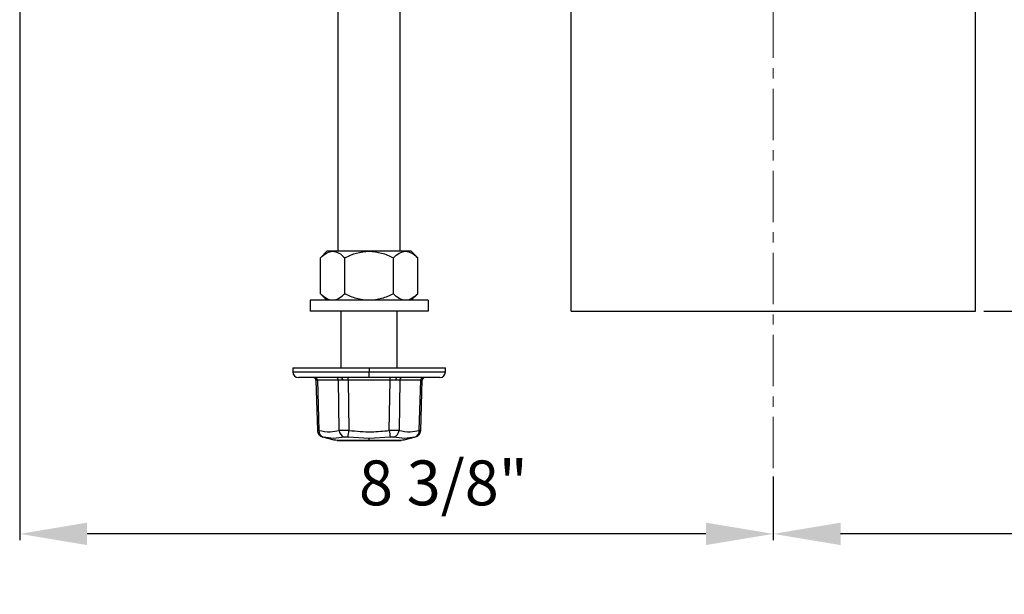
# Model space of a CAD drawing. Units: inches. Extents: x 5081.3 to 5142.4, y -3992.2 to -3940.1.
# Drawn here: x 5087.9 to 5098.8, y -3966 to -3959.6 of the extents above; entities that cross this region are included whole.
import ezdxf

# ---------------------------------------------------------------- set-up
doc = ezdxf.new("R2010")
doc.units = ezdxf.units.IN
doc.header["$MEASUREMENT"] = 0
doc.linetypes.add('CENTERX2', pattern=[0.8, 0.5, -0.1, 0.1, -0.1])
doc.layers.add('A-DETL-MBND', color=160, linetype='Continuous', lineweight=9)
doc.layers.add('DIMENSION', color=144, linetype='Continuous')
doc.styles.add('Arial', font='arial.ttf', dxfattribs={"height": 0.5})
doc.dimstyles.new('Default_linear_style', dxfattribs={"dimscale": 12, "dimtxt": 0.5, "dimasz": 2, "dimexe": 0.023438, "dimexo": 0.03125, "dimgap": 0.0625, "dimtad": 1, "dimdec": 4, "dimrnd": 0.0625, "dimzin": 0, "dimdsep": 46, "dimlunit": 5, "dimtxsty": 'Arial', "dimcen": 0.09, "dimazin": 0, "dimtfac": 0.5, "dimtdec": 4, "dimtix": 1, "dimtmove": 0, "dimatfit": 3, "dimfxl": 1, "dimtvp": 1, "dimtfill": 1, "dimfrac": 2, "dimtolj": 1, "dimtzin": 0, "dimarcsym": 2})

# ---------------------------------------------------------------- blocks, each defined once
blk = doc.blocks.new('*D207')
at = {"layer": 'A-DETL-MBND', "color": 0, "lineweight": -2, "transparency": 16777216}
for p, q in [((5096.463, -3943.739), (5107.163, -3943.739)), ((5107.092, -3944.489), (5107.092, -3962.094)), ((5098.592, -3962.844), (5107.163, -3962.844))]:
    blk.add_line(p, q, dxfattribs=at)
at = {"layer": 'A-DETL-MBND', "color": 0, "transparency": 16777216}
for points in [[(5106.967, -3944.489), (5107.217, -3944.489), (5107.092, -3943.739)], [(5106.967, -3962.094), (5107.217, -3962.094), (5107.092, -3962.844)]]:
    blk.add_solid(points, dxfattribs=at)
at = {"layer": 'Defpoints', "color": 0, "transparency": 16777216}
for p in [(5096.37, -3943.739), (5098.499, -3962.844), (5107.092, -3962.844)]:
    blk.add_point(p, dxfattribs=at)
at = {"layer": 'A-DETL-MBND', "color": 0, "transparency": 16777216, "insert": (5106.275, -3953.864), "char_height": 0.5, "attachment_point": 2, "rotation": 90, "style": 'Arial'}
blk.add_mtext('\\A1;19 1/8"', dxfattribs=at)
blk = doc.blocks.new('*D212')
at = {"layer": 'A-DETL-MBND', "color": 0, "lineweight": -2, "transparency": 16777216}
for p, q in [((5104.639, -3955.407), (5104.639, -3965.395)), ((5096.249, -3965.231), (5096.249, -3965.254)), ((5103.889, -3965.325), (5096.999, -3965.325))]:
    blk.add_line(p, q, dxfattribs=at)
at = {"layer": 'A-DETL-MBND', "color": 0, "transparency": 16777216}
for points in [[(5096.999, -3965.2), (5096.999, -3965.45), (5096.249, -3965.325)], [(5103.889, -3965.2), (5103.889, -3965.45), (5104.639, -3965.325)]]:
    blk.add_solid(points, dxfattribs=at)
at = {"layer": 'Defpoints', "color": 0, "transparency": 16777216}
for p in [(5104.639, -3955.314), (5096.249, -3965.325), (5096.249, -3965.325)]:
    blk.add_point(p, dxfattribs=at)
at = {"layer": 'A-DETL-MBND', "color": 0, "transparency": 16777216, "insert": (5100.7, -3964.507), "char_height": 0.5, "attachment_point": 2, "style": 'Arial'}
blk.add_mtext('\\A1;8 3/8"', dxfattribs=at)
blk = doc.blocks.new('*D213')
at = {"layer": 'A-DETL-MBND', "color": 0, "lineweight": -2, "transparency": 16777216}
for p, q in [((5087.859, -3955.407), (5087.859, -3965.395)), ((5096.249, -3964.687), (5096.249, -3965.395)), ((5095.499, -3965.325), (5088.609, -3965.325))]:
    blk.add_line(p, q, dxfattribs=at)
at = {"layer": 'A-DETL-MBND', "color": 0, "transparency": 16777216}
for points in [[(5088.609, -3965.2), (5088.609, -3965.45), (5087.859, -3965.325)], [(5095.499, -3965.2), (5095.499, -3965.45), (5096.249, -3965.325)]]:
    blk.add_solid(points, dxfattribs=at)
at = {"layer": 'Defpoints', "color": 0, "transparency": 16777216}
for p in [(5087.859, -3955.314), (5096.249, -3964.594), (5087.859, -3965.325)]:
    blk.add_point(p, dxfattribs=at)
at = {"layer": 'A-DETL-MBND', "color": 0, "transparency": 16777216, "insert": (5092.576, -3964.507), "char_height": 0.5, "attachment_point": 2, "style": 'Arial'}
blk.add_mtext('\\A1;8 3/8"', dxfattribs=at)

msp = doc.modelspace()

# ---------------------------------------------------------------- linework, layer by layer
at = {"color": 7, "linetype": 'Continuous', "lineweight": 25}
for p, q in [((5091.40371, -3962.17582), (5091.40371, -3955.94369)), ((5092.09371, -3962.17582), (5092.09371, -3955.94369)), ((5093.99871, -3962.84369), (5093.99871, -3956.49369)), ((5098.49871, -3962.84369), (5098.49871, -3956.55036)), ((5091.27996, -3962.17582), (5091.20725, -3962.24853)), ((5091.34276, -3962.17582), (5091.27996, -3962.17582)), ((5091.74871, -3962.17582), (5091.34276, -3962.17582)), ((5092.15466, -3962.17582), (5091.74871, -3962.17582)), ((5092.21746, -3962.17582), (5092.15466, -3962.17582)), ((5092.21746, -3962.17582), (5092.28998, -3962.24833)), ((5091.20744, -3962.65018), (5091.20744, -3962.24833)), ((5091.47808, -3962.65018), (5091.47808, -3962.24833)), ((5092.01934, -3962.65018), (5092.01934, -3962.24833)), ((5092.28998, -3962.65018), (5092.28998, -3962.24833)), ((5091.20725, -3962.64998), (5091.27996, -3962.72269)), ((5092.21746, -3962.72269), (5092.28998, -3962.65018)), ((5091.09246, -3962.72269), (5091.09246, -3962.84369)), ((5092.40496, -3962.72269), (5091.09246, -3962.72269)), ((5092.40496, -3962.72269), (5092.40496, -3962.84369)), ((5092.40496, -3962.84369), (5091.09246, -3962.84369)), ((5091.43621, -3963.47369), (5091.43621, -3962.84369)), ((5092.06121, -3963.47369), (5092.06121, -3962.84369)), ((5093.99871, -3962.84369), (5098.49871, -3962.84369)), ((5090.89871, -3963.47369), (5090.89871, -3963.52119)), ((5090.89871, -3963.47369), (5091.74871, -3963.47369)), ((5091.74871, -3963.47369), (5091.74871, -3963.52119)), ((5091.74871, -3963.47369), (5092.59871, -3963.47369)), ((5091.74871, -3963.58369), (5091.74871, -3963.52119)), ((5092.59871, -3963.52119), (5092.59871, -3963.47369)), ((5091.74871, -3963.58369), (5090.96121, -3963.58369)), ((5091.15693, -3963.61279), (5091.17388, -3964.1734)), ((5091.40708, -3963.61291), (5091.17367, -3963.61291)), ((5091.17367, -3963.61291), (5091.1906, -3964.17279)), ((5091.41555, -3964.17279), (5091.40708, -3963.61291)), ((5091.43621, -3963.59168), (5091.43621, -3963.58369)), ((5091.5153, -3963.61291), (5091.5153, -3963.58369)), ((5091.98212, -3963.61291), (5091.5153, -3963.61291)), ((5091.5153, -3963.61291), (5091.52376, -3964.17279)), ((5092.53621, -3963.58369), (5091.74871, -3963.58369)), ((5091.97366, -3964.17279), (5091.98212, -3963.61291)), ((5091.98212, -3963.61291), (5091.98212, -3963.58369)), ((5092.09034, -3963.61291), (5092.08187, -3964.17279)), ((5092.32375, -3963.61291), (5092.09034, -3963.61291)), ((5092.30682, -3964.17279), (5092.32375, -3963.61291)), ((5092.3236, -3964.17156), (5092.34049, -3963.61279)), ((5091.2315, -3964.24452), (5091.35808, -3964.27843)), ((5091.39268, -3964.28316), (5091.74871, -3964.28316)), ((5091.39446, -3964.28355), (5091.39268, -3964.28316)), ((5092.10088, -3964.28369), (5091.39654, -3964.28369)), ((5091.74871, -3964.26081), (5091.51452, -3964.24609)), ((5091.9829, -3964.24609), (5091.74871, -3964.26081)), ((5091.74871, -3964.28316), (5091.74871, -3964.26081)), ((5091.74871, -3964.28316), (5092.10474, -3964.28316)), ((5092.10474, -3964.28316), (5092.10296, -3964.28355)), ((5092.13934, -3964.27843), (5092.26592, -3964.24452))]:
    msp.add_line(p, q, dxfattribs=at)
at = {"color": 8, "linetype": 'Continuous', "lineweight": 25}
for p, q in [((5090.89871, -3963.52119), (5091.74871, -3963.52119)), ((5091.74871, -3963.52119), (5092.59871, -3963.52119))]:
    msp.add_line(p, q, dxfattribs=at)
at = {"color": 7, "linetype": 'Continuous', "lineweight": 25, "flags": 128}
for points in [[(5091.43783, -3963.58369), (5091.4407, -3963.58425), (5091.44346, -3963.58589), (5091.44602, -3963.58856), (5091.44827, -3963.59216), (5091.45014, -3963.59656), (5091.45155, -3963.60159), (5091.45246, -3963.60706), (5091.45282, -3963.61279)], [(5092.05959, -3963.58369), (5092.05672, -3963.58425), (5092.05396, -3963.58589), (5092.0514, -3963.58856), (5092.04915, -3963.59216), (5092.04728, -3963.59656), (5092.04587, -3963.60159), (5092.04496, -3963.60706), (5092.0446, -3963.61279)]]:
    msp.add_lwpolyline(points, dxfattribs=at)
at = {"color": 7, "linetype": 'Continuous', "lineweight": 25}
for centre, radius, start, end in [((5090.96121, -3963.52119), 0.0625, 180, 270), ((5092.53621, -3963.52119), 0.0625, 270, 0), ((5091.12694, -3963.61369), 0.03, 1.731919, 90), ((5091.14561, -3963.6117), 0.02809, 357.539807, 85.734381), ((5091.37902, -3963.6117), 0.02809, 357.539807, 85.734381), ((5092.1184, -3963.6117), 0.02809, 94.265619, 182.460193), ((5092.35181, -3963.6117), 0.02809, 94.265619, 182.460193), ((5092.37048, -3963.61369), 0.03, 90, 178.268081), ((5091.26057, -3964.17954), 0.07029, 174.494683, 251.241254), ((5091.49707, -3964.16834), 0.08164, 183.122636, 252.233508), ((5082.25849, -3963.0413), 9.33411, 352.583903, 353.037411), ((5101.23893, -3963.0413), 9.33411, 186.962589, 187.416097), ((5092.00035, -3964.16834), 0.08164, 287.766492, 356.877364), ((5092.23685, -3964.17954), 0.07029, 288.758746, 5.505317), ((5091.39654, -3964.26942), 0.01428, 254.304449, 269.989753), ((5091.39654, -3964.26807), 0.01562, 262.342295, 270), ((5092.10088, -3964.26942), 0.01428, 270.010247, 285.695551), ((5092.10088, -3964.26807), 0.01562, 270, 277.657705)]:
    msp.add_arc(centre, radius, start, end, dxfattribs=at)
for points, knots in [([(5091.20744, -3962.24833), (5091.22889, -3962.22832), (5091.27186, -3962.18823), (5091.3191, -3962.17996), (5091.34276, -3962.17582)], [0, 0, 0, 0, 0.499073882, 1, 1, 1, 1]), ([(5091.34276, -3962.17582), (5091.36628, -3962.17991), (5091.41351, -3962.18813), (5091.45649, -3962.22821), (5091.47808, -3962.24833)], [0, 0, 0, 0, 0.49779427, 1, 1, 1, 1]), ([(5091.47808, -3962.24833), (5091.52114, -3962.22825), (5091.60709, -3962.18817), (5091.70157, -3962.17993), (5091.74871, -3962.17582)], [0, 0, 0, 0, 0.50101079, 1, 1, 1, 1]), ([(5091.74871, -3962.17582), (5091.79587, -3962.17993), (5091.89034, -3962.18817), (5091.97629, -3962.22826), (5092.01934, -3962.24833)], [0, 0, 0, 0, 0.49913626, 1, 1, 1, 1]), ([(5092.01934, -3962.24833), (5092.04079, -3962.22832), (5092.08376, -3962.18823), (5092.131, -3962.17996), (5092.15466, -3962.17582)], [0, 0, 0, 0, 0.49907388, 1, 1, 1, 1]), ([(5092.15466, -3962.17582), (5092.17817, -3962.17991), (5092.22541, -3962.18813), (5092.26839, -3962.22821), (5092.28998, -3962.24833)], [0, 0, 0, 0, 0.49779427, 1, 1, 1, 1]), ([(5091.34276, -3962.72269), (5091.31925, -3962.7186), (5091.27201, -3962.71038), (5091.22903, -3962.67031), (5091.20744, -3962.65018)], [0, 0, 0, 0, 0.49779427, 1, 1, 1, 1]), ([(5091.47808, -3962.65018), (5091.45663, -3962.67019), (5091.41366, -3962.71028), (5091.36642, -3962.71855), (5091.34276, -3962.72269)], [0, 0, 0, 0, 0.49907388, 1, 1, 1, 1]), ([(5091.74871, -3962.72269), (5091.70157, -3962.71858), (5091.60709, -3962.71034), (5091.52114, -3962.67026), (5091.47808, -3962.65018)], [0, 0, 0, 0, 0.49898921, 1, 1, 1, 1]), ([(5092.01934, -3962.65018), (5091.97629, -3962.67025), (5091.89034, -3962.71034), (5091.79587, -3962.71858), (5091.74871, -3962.72269)], [0, 0, 0, 0, 0.50086374, 1, 1, 1, 1]), ([(5092.15466, -3962.72269), (5092.13114, -3962.7186), (5092.08391, -3962.71038), (5092.04093, -3962.67031), (5092.01934, -3962.65018)], [0, 0, 0, 0, 0.49779427, 1, 1, 1, 1]), ([(5092.28998, -3962.65018), (5092.26853, -3962.67019), (5092.22556, -3962.71028), (5092.17832, -3962.71855), (5092.15466, -3962.72269)], [0, 0, 0, 0, 0.49907388, 1, 1, 1, 1]), ([(5091.17367, -3963.61291), (5091.16878, -3963.61287), (5091.1591, -3963.6128), (5091.15765, -3963.61279), (5091.15693, -3963.61279)], [0, 0, 0, 0, 0.505857, 1, 1, 1, 1]), ([(5091.45282, -3963.61279), (5091.44379, -3963.61279), (5091.42553, -3963.6128), (5091.41328, -3963.61287), (5091.40708, -3963.61291)], [0, 0, 0, 0, 0.494143, 1, 1, 1, 1]), ([(5091.5153, -3963.61291), (5091.50421, -3963.61287), (5091.48228, -3963.6128), (5091.46256, -3963.61279), (5091.45282, -3963.61279)], [0, 0, 0, 0, 0.505857, 1, 1, 1, 1]), ([(5092.0446, -3963.61279), (5092.03486, -3963.61279), (5092.01514, -3963.6128), (5091.99321, -3963.61287), (5091.98212, -3963.61291)], [0, 0, 0, 0, 0.494143002, 1, 1, 1, 1]), ([(5092.09034, -3963.61291), (5092.08414, -3963.61287), (5092.07189, -3963.6128), (5092.05363, -3963.61279), (5092.0446, -3963.61279)], [0, 0, 0, 0, 0.505857, 1, 1, 1, 1]), ([(5092.34049, -3963.61279), (5092.33977, -3963.61279), (5092.33832, -3963.6128), (5092.32864, -3963.61287), (5092.32375, -3963.61291)], [0, 0, 0, 0, 0.494143, 1, 1, 1, 1]), ([(5091.17382, -3964.17156), (5091.1748, -3964.17963), (5091.17681, -3964.19621), (5091.18965, -3964.21839), (5091.20829, -3964.23598), (5091.22397, -3964.24174), (5091.2316, -3964.24454)], [0, 0, 0, 0, 0.2435019, 0.5, 0.7564981, 1, 1, 1, 1]), ([(5091.1906, -3964.17279), (5091.2328, -3964.18069), (5091.30816, -3964.1948), (5091.38273, -3964.17952), (5091.41555, -3964.17279)], [0, 0, 0, 0, 0.5599704, 1, 1, 1, 1]), ([(5091.52376, -3964.17279), (5091.51275, -3964.17244), (5091.49091, -3964.17174), (5091.46063, -3964.17147), (5091.4341, -3964.17174), (5091.42177, -3964.17244), (5091.41555, -3964.17279)], [0, 0, 0, 0, 0.25244107, 0.500177, 0.74774492, 1, 1, 1, 1]), ([(5091.52376, -3964.17279), (5091.6078, -3964.18069), (5091.75788, -3964.1948), (5091.90772, -3964.17952), (5091.97366, -3964.17279)], [0, 0, 0, 0, 0.5599705, 1, 1, 1, 1]), ([(5092.08187, -3964.17279), (5092.07564, -3964.17244), (5092.0633, -3964.17174), (5092.03676, -3964.17147), (5092.00648, -3964.17174), (5091.98467, -3964.17244), (5091.97366, -3964.17279)], [0, 0, 0, 0, 0.25244107, 0.500177, 0.74774492, 1, 1, 1, 1]), ([(5092.08187, -3964.17279), (5092.12371, -3964.18069), (5092.19843, -3964.1948), (5092.2737, -3964.17952), (5092.30682, -3964.17279)], [0, 0, 0, 0, 0.559970575, 1, 1, 1, 1]), ([(5092.26582, -3964.24454), (5092.27345, -3964.24174), (5092.28913, -3964.23598), (5092.30777, -3964.21839), (5092.32061, -3964.19621), (5092.32262, -3964.17963), (5092.3236, -3964.17156)], [0, 0, 0, 0, 0.2435019, 0.5, 0.7564981, 1, 1, 1, 1]), ([(5092.3236, -3964.17156), (5092.32287, -3964.17161), (5092.32141, -3964.17172), (5092.31171, -3964.17243), (5092.30682, -3964.17279)], [0, 0, 0, 0, 0.49530385, 1, 1, 1, 1]), ([(5091.47216, -3964.24609), (5091.43232, -3964.25345), (5091.35265, -3964.26817), (5091.27619, -3964.25345), (5091.23797, -3964.24609)], [0, 0, 0, 0, 0.50000009, 1, 1, 1, 1]), ([(5091.39268, -3964.28316), (5091.38352, -3964.28192), (5091.3652, -3964.27944), (5091.35502, -3964.278), (5091.35807, -3964.27843), (5091.35808, -3964.27843)], [0, 0, 0, 0, 0.49928268, 0.99787681, 1, 1, 1, 1]), ([(5091.35804, -3964.27842), (5091.3591, -3964.2787), (5091.36027, -3964.279), (5091.36146, -3964.27892), (5091.36157, -3964.27891)], [0, 0, 0, 0, 0.90776266, 1, 1, 1, 1]), ([(5091.47216, -3964.24609), (5091.4746, -3964.24565), (5091.47948, -3964.24477), (5091.48991, -3964.24443), (5091.50178, -3964.24477), (5091.51027, -3964.24565), (5091.51452, -3964.24609)], [0, 0, 0, 0, 0.25005871, 0.49982782, 0.74976905, 1, 1, 1, 1]), ([(5091.9829, -3964.24609), (5091.98715, -3964.24565), (5091.99563, -3964.24477), (5092.0075, -3964.24443), (5092.01793, -3964.24477), (5092.02282, -3964.24565), (5092.02526, -3964.24609)], [0, 0, 0, 0, 0.250058712, 0.499827824, 0.749769053, 1, 1, 1, 1]), ([(5092.25945, -3964.24609), (5092.22123, -3964.25345), (5092.14477, -3964.26817), (5092.0651, -3964.25345), (5092.02526, -3964.24609)], [0, 0, 0, 0, 0.499999914, 1, 1, 1, 1]), ([(5092.13934, -3964.27843), (5092.13768, -3964.27867), (5092.13434, -3964.27914), (5092.11463, -3964.28182), (5092.10474, -3964.28316)], [0, 0, 0, 0, 0.49770124, 1, 1, 1, 1]), ([(5092.13585, -3964.27891), (5092.13596, -3964.27892), (5092.13715, -3964.279), (5092.13832, -3964.2787), (5092.13938, -3964.27842)], [0, 0, 0, 0, 0.09223734, 1, 1, 1, 1])]:
    msp.add_open_spline(points, degree=3, knots=knots, dxfattribs=at)
at = {"color": 8, "linetype": 'Continuous', "lineweight": 25}
for points, knots in [([(5091.17383, -3964.17156), (5091.17455, -3964.17161), (5091.176, -3964.17172), (5091.18571, -3964.17243), (5091.1906, -3964.17279)], [0, 0, 0, 0, 0.495117796, 1, 1, 1, 1]), ([(5091.2316, -3964.24454), (5091.23188, -3964.24461), (5091.23244, -3964.24475), (5091.23612, -3964.24564), (5091.23797, -3964.24609)], [0, 0, 0, 0, 0.49953204, 1, 1, 1, 1]), ([(5092.25945, -3964.24609), (5092.26118, -3964.24567), (5092.26463, -3964.24483), (5092.26636, -3964.24441), (5092.26582, -3964.24454), (5092.26582, -3964.24454)], [0, 0, 0, 0, 0.50011136, 0.99964353, 1, 1, 1, 1])]:
    msp.add_open_spline(points, degree=3, knots=knots, dxfattribs=at)
at = {"layer": 'DIMENSION', "linetype": 'CENTERX2', "lineweight": 18, "ltscale": 1.142857}
msp.add_line((5096.24871, -3964.59369), (5096.24871, -3954.14203), dxfattribs=at)

# ---------------------------------------------------------------- dimensions: what is measured, and where the dimension line sits
at = {"layer": 'A-DETL-MBND'}
dim = msp.add_linear_dim(base=(5107.0922287549, -3962.8436936822), p1=(5096.3695527162, -3943.7393436822), p2=(5098.4987100999, -3962.8436936822), angle=90, dimstyle='Default_linear_style', override={"dimscale": 3, "dimtxt": 1, "dimasz": 0.25, "dimgap": 0.1, "dimpost": '"', "dimfxl": 15.5, "dimtfill": 0}, dxfattribs=at)
dim.commit()
dim.dimension.update_dxf_attribs({"geometry": '*D207', "text_midpoint": (5107.0922287549, -3953.8638529928), "dimtype": 160})
for base, p1, p2, picture, middle in [((5087.85871, -3965.32479), (5096.24871, -3964.59369), (5087.85871, -3955.31369), '*D213', (5092.57585, -3965.32479)), ((5096.24871, -3965.32479), (5104.63871, -3955.31369), (5096.24871, -3965.32479), '*D212', (5100.70003, -3965.32479))]:
    dim = msp.add_linear_dim(base=base, p1=p1, p2=p2, dimstyle='Default_linear_style', override={"dimscale": 3, "dimtxt": 1, "dimasz": 0.25, "dimgap": 0.1, "dimpost": '"', "dimfxl": 15.5, "dimtfill": 0}, dxfattribs=at)
    dim.commit()
    dim.dimension.update_dxf_attribs({"geometry": picture, "text_midpoint": middle, "dimtype": 160})

doc.saveas('drawing.dxf')
